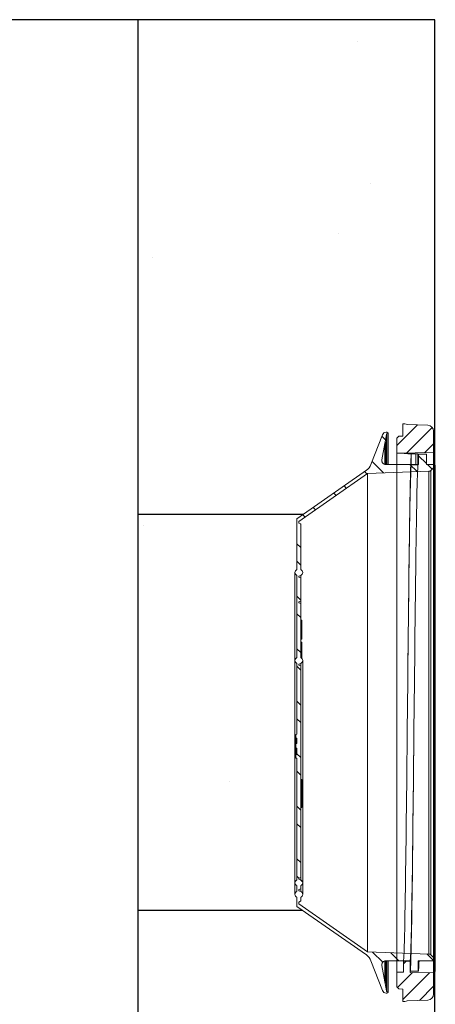
# Model space of a CAD drawing. Units: inches. Extents: x 28 to 159, y -64 to 113.
# Drawn here: x 82 to 86, y 68 to 78 of the extents above; entities that cross this region are included whole.
import ezdxf

# ---------------------------------------------------------------- set-up
doc = ezdxf.new("R2010")
doc.units = ezdxf.units.IN
doc.header["$LTSCALE"] = 10
doc.header["$MEASUREMENT"] = 0
doc.layers.add('concrete', color=8, linetype='Continuous', lineweight=15)
doc.layers.add('dimen', color=3, linetype='Continuous', lineweight=25)
doc.layers.add('object', color=1, linetype='Continuous')
doc.layers.add('Unnamed [1]', color=5, linetype='Continuous', lineweight=0, true_color=0x0000ff)
doc.styles.get("Standard").update_dxf_attribs({"font": 'arial.ttf', "height": 3})
doc.dimstyles.get("Standard").update_dxf_attribs({"dimtxt": 3, "dimasz": 3, "dimexe": 1.93, "dimexo": 1.0625, "dimgap": 1.09, "dimtad": 0, "dimtih": 1, "dimtoh": 1, "dimdec": 4, "dimzin": 0, "dimdsep": 46, "dimlunit": 4, "dimtxsty": 'Standard', "dimcen": 0.5, "dimadec": 0, "dimazin": 0, "dimtfac": 1, "dimtdec": 4, "dimtofl": 0, "dimtmove": 0, "dimatfit": 3, "dimfxl": 1, "dimfrac": 2, "dimtolj": 1, "dimtzin": 0, "dimarcsym": 0})

# ---------------------------------------------------------------- blocks, each defined once
blk = doc.blocks.new('*D6')
at = {"layer": 'Defpoints', "color": 0, "ltscale": 10, "transparency": 16777216}
for p in [(86.1496, 78.1326), (96.6821, 78.1326), (86.1496, 64.1326)]:
    blk.add_point(p, dxfattribs=at)
at = {"layer": 'dimen', "color": 0, "lineweight": -2, "ltscale": 10, "transparency": 16777216}
for p, q in [((87.2121, 78.1326), (98.6121, 78.1326)), ((96.6821, 75.1326), (96.6821, 73.7287)), ((96.6821, 67.1326), (96.6821, 68.5364)), ((87.2121, 64.1326), (98.6121, 64.1326))]:
    blk.add_line(p, q, dxfattribs=at)
at = {"layer": 'dimen', "color": 0, "ltscale": 10, "transparency": 16777216}
for points in [[(96.1821, 75.1326), (97.1821, 75.1326), (96.6821, 78.1326)], [(96.1821, 67.1326), (97.1821, 67.1326), (96.6821, 64.1326)]]:
    blk.add_solid(points, dxfattribs=at)
at = {"layer": 'dimen', "color": 0, "ltscale": 10, "transparency": 16777216, "insert": (96.6821, 71.1326), "char_height": 3, "attachment_point": 5}
blk.add_mtext('\\A1;1\'-2"', dxfattribs=at)
blk = doc.blocks.new('CK_HATCH_0001')
at = {"layer": 'Unnamed [1]', "color": 2, "linetype": 'Continuous', "lineweight": 0, "ltscale": 2, "true_color": 0xffff00}
for p, q in [((3.8528, 6.9835), (3.9646, 6.9835)), ((3.9788, 6.9835), (4.0456, 6.9835)), ((3.451, 6.8585), (3.5028, 6.8585)), ((3.8538, 6.8585), (3.9562, 6.8585)), ((3.5623, 6.6085), (3.723, 6.6085)), ((3.5803, 6.4835), (3.6128, 6.4835)), ((3.5356, 6.2335), (3.5681, 6.2335)), ((3.5133, 6.1085), (3.5458, 6.1085)), ((3.4687, 5.8585), (3.5012, 5.8585)), ((3.4464, 5.7335), (3.4789, 5.7335)), ((3.6105, 5.4835), (3.6661, 5.4835)), ((3.7355, 5.3585), (3.7911, 5.3585)), ((3.9855, 5.1085), (4.0411, 5.1085)), ((4.1105, 4.9835), (4.1661, 4.9835)), ((4.3605, 4.7335), (4.4161, 4.7335)), ((4.4855, 4.6085), (4.5411, 4.6085)), ((4.7355, 4.3585), (4.7911, 4.3585)), ((4.8605, 4.2335), (4.9161, 4.2335)), ((5.1105, 3.9835), (5.1661, 3.9835)), ((5.2355, 3.8585), (5.2911, 3.8585)), ((5.4855, 3.6085), (5.5411, 3.6085)), ((5.6105, 3.4835), (5.6661, 3.4835)), ((7.4714, 3.4835), (7.5688, 3.4835)), ((5.8605, 3.2335), (5.9161, 3.2335)), ((7.2033, 3.2335), (7.3188, 3.2335)), ((5.9855, 3.1085), (6.0135, 3.1085)), ((6.0359, 3.1085), (6.067, 3.1085)), ((7.0692, 3.1085), (7.2143, 3.1085))]:
    blk.add_line(p, q, dxfattribs=at)
blk = doc.blocks.new('CK_HATCH_0002')
at = {"layer": 'Unnamed [1]', "color": 1, "linetype": 'Continuous', "lineweight": 0, "ltscale": 2, "true_color": 0xff0000}
for p, q in [((7.6648, -4.3881), (7.9591, -4.3881)), ((7.6834, -4.5131), (8.0463, -4.5131)), ((7.8128, -4.6381), (7.9392, -4.6381)), ((4.0074, -8.1381), (4.0461, -8.1381)), ((3.7968, -8.2631), (4.0109, -8.2631)), ((3.7496, -8.3881), (4.1316, -8.3881)), ((3.8625, -8.5131), (4.0642, -8.5131))]:
    blk.add_line(p, q, dxfattribs=at)
blk = doc.blocks.new('*D12')
at = {"layer": 'Defpoints', "color": 0, "ltscale": 10, "transparency": 16777216}
for p in [(86.1512, 69.1326), (86.1496, 64.1326), (89.6915, 64.1326)]:
    blk.add_point(p, dxfattribs=at)
at = {"layer": 'dimen', "color": 0, "lineweight": -2, "ltscale": 10, "transparency": 16777216}
for p, q in [((89.6915, 72.1326), (89.6915, 75.1326)), ((87.2137, 69.1326), (91.6215, 69.1326)), ((87.2121, 64.1326), (91.6215, 64.1326)), ((89.6915, 61.1326), (89.6915, 58.1326)), ((89.6915, 58.1326), (86.6915, 58.1326))]:
    blk.add_line(p, q, dxfattribs=at)
at = {"layer": 'dimen', "color": 0, "ltscale": 10, "transparency": 16777216}
for points in [[(89.1915, 72.1326), (90.1915, 72.1326), (89.6915, 69.1326)], [(89.1915, 61.1326), (90.1915, 61.1326), (89.6915, 64.1326)]]:
    blk.add_solid(points, dxfattribs=at)
at = {"layer": 'dimen', "color": 0, "ltscale": 10, "transparency": 16777216, "insert": (83.8775, 58.1326), "char_height": 3, "attachment_point": 5}
blk.add_mtext('\\A1;5"', dxfattribs=at)

msp = doc.modelspace()

# ---------------------------------------------------------------- hatches: boundary and pattern name
at = {"layer": 'concrete', "ltscale": 10}
h = msp.add_hatch(dxfattribs=at)
h.set_pattern_fill('AR-CONC', color=256, scale=0.75, style=0)
h.paths.add_polyline_path([(86.14964, 64.13258), (86.14964, 70.01822), (83.89964, 70.51822), (83.89964, 74.51822), (86.14964, 75.01822), (86.14964, 78.13258), (83.14964, 78.13258), (83.14964, 67.13258), (61.14964, 67.13258), (61.14964, 78.13258), (58.14964, 78.13258), (58.14964, 75.13258), (60.39964, 74.63258), (60.39964, 70.63258), (58.14964, 70.13258), (58.14964, 64.13258)])

# ---------------------------------------------------------------- linework, layer by layer
at = {"layer": 'object', "ltscale": 10}
for p, q in [((86.14964, 78.13258), (58.14964, 78.13258)), ((83.14964, 67.13258), (83.14964, 78.13258)), ((86.14964, 64.13258), (86.14964, 78.13258)), ((86.15115, 73.63259), (86.15115, 68.63259)), ((86.15115, 73.63259), (86.15115, 68.63259)), ((86.15115, 73.51823), (86.15115, 68.51823)), ((84.81717, 73.13258), (83.15115, 73.13258)), ((84.81719, 69.13258), (83.15115, 69.13258))]:
    msp.add_line(p, q, dxfattribs=at)
at = {"layer": 'object', "lineweight": 0}
for p, q in [((85.82733, 74.04991), (85.84908, 74.04915)), ((85.82733, 74.04991), (85.82733, 73.92464)), ((85.87068, 74.04339), (86.08027, 74.03607)), ((85.62121, 73.94035), (85.50533, 73.63849)), ((85.66136, 73.94308), (85.64813, 73.86805)), ((85.65764, 73.96539), (85.66529, 73.96539)), ((85.66136, 73.94308), (85.66136, 73.63902)), ((85.66529, 73.96539), (85.67916, 73.95739)), ((85.67916, 73.95739), (85.66609, 73.94984)), ((85.66609, 73.94984), (85.66609, 73.63905)), ((85.67916, 73.95739), (85.67916, 73.63909)), ((85.78733, 73.92394), (85.76733, 73.90359)), ((85.76733, 73.90359), (85.76733, 73.75455)), ((85.82733, 73.92464), (85.78733, 73.92394)), ((86.13817, 73.97611), (86.13817, 73.76105)), ((85.6453, 73.85201), (85.61597, 73.68565)), ((85.6453, 73.85201), (85.6453, 73.63987)), ((85.64813, 73.86805), (85.65712, 73.86286)), ((85.65712, 73.86286), (85.65003, 73.85877)), ((85.65003, 73.85877), (85.65003, 73.639)), ((85.65712, 73.86286), (85.65712, 73.63871)), ((86.13817, 73.76105), (85.76733, 73.75457)), ((85.76733, 73.75455), (85.76733, 68.5106)), ((85.76733, 73.75455), (85.84022, 73.75335)), ((85.76733, 73.75455), (85.84025, 73.7508)), ((85.84022, 73.75335), (85.91301, 73.74797)), ((85.84025, 73.7508), (85.91301, 73.74287)), ((85.91062, 73.71224), (85.90948, 73.68997)), ((85.91177, 73.72962), (85.91062, 73.71224)), ((85.91291, 73.74207), (85.91177, 73.72962)), ((85.91301, 73.74206), (85.91291, 73.70409)), ((85.91291, 73.70409), (85.91291, 73.63448)), ((85.91301, 73.74797), (85.91301, 73.74287)), ((85.96025, 73.74795), (85.91301, 73.74713)), ((85.91301, 73.74287), (85.91301, 73.74206)), ((85.96025, 73.74795), (85.96785, 73.74795)), ((85.96025, 73.74795), (85.96025, 73.72831)), ((85.96025, 73.72831), (85.96025, 73.70554)), ((85.96025, 73.70554), (85.96025, 73.69132)), ((85.96785, 73.74795), (85.9743, 73.74769)), ((85.9743, 73.74769), (85.97865, 73.74718)), ((85.97865, 73.74718), (85.97987, 73.74684)), ((85.97987, 73.74684), (85.98025, 73.74648)), ((85.98025, 73.74648), (85.98025, 73.68958)), ((85.98375, 73.71656), (85.98282, 73.70192)), ((85.98468, 73.72797), (85.98375, 73.71656)), ((85.9856, 73.73615), (85.98468, 73.72797)), ((85.98653, 73.74107), (85.9856, 73.73615)), ((85.98746, 73.74271), (85.98653, 73.74107)), ((85.98746, 73.74271), (85.98746, 73.63926)), ((85.98746, 73.74271), (86.06652, 73.74271)), ((86.06652, 73.74271), (86.06652, 73.72047)), ((86.06652, 73.72047), (86.06652, 73.63926)), ((86.13817, 73.76105), (86.13817, 68.50413)), ((85.61597, 73.68565), (85.61597, 73.67052)), ((85.6549, 73.63926), (85.98746, 73.63926)), ((85.90719, 73.63093), (85.90605, 73.59424)), ((85.90834, 73.66285), (85.90719, 73.63093)), ((85.90948, 73.68997), (85.90834, 73.66285)), ((85.91148, 73.61882), (85.91005, 73.59578)), ((85.91291, 73.63448), (85.91148, 73.61882)), ((85.91291, 73.63448), (85.96024, 73.63448)), ((85.96025, 73.6546), (85.96024, 73.63448)), ((85.96024, 73.63448), (85.96784, 73.63435)), ((85.96025, 73.69132), (85.96025, 73.6842)), ((85.96025, 73.6842), (85.96025, 73.67282)), ((85.96025, 73.67282), (85.96025, 73.6546)), ((85.96784, 73.63435), (85.97429, 73.63397)), ((85.97429, 73.63397), (85.97864, 73.63339)), ((85.97892, 73.61737), (85.97759, 73.59578)), ((85.97864, 73.63339), (85.97986, 73.63302)), ((85.98024, 73.63263), (85.97892, 73.61737)), ((85.97986, 73.63302), (85.98024, 73.63265)), ((85.98097, 73.66309), (85.98004, 73.63893)), ((85.98025, 73.68958), (85.98024, 73.63265)), ((85.98189, 73.6841), (85.98097, 73.66309)), ((85.98282, 73.70192), (85.98189, 73.6841)), ((86.06652, 73.63926), (86.15115, 73.63926)), ((86.15115, 73.61949), (86.11131, 73.57965)), ((86.13765, 73.60888), (86.13817, 73.60146)), ((86.15115, 73.63926), (86.15115, 73.61949)), ((86.15115, 73.61949), (86.15115, 68.64569)), ((85.46011, 73.58074), (84.75547, 73.08957)), ((85.47114, 73.54942), (84.77498, 73.06416)), ((86.09163, 73.57109), (85.47114, 73.54942)), ((85.47114, 73.54942), (85.47114, 68.71575)), ((85.90376, 73.50675), (85.90261, 73.45613)), ((85.90491, 73.55284), (85.90376, 73.50675)), ((85.90605, 73.59424), (85.90491, 73.55284)), ((85.90716, 73.52663), (85.90571, 73.48105)), ((85.9086, 73.56493), (85.90716, 73.52663)), ((85.91005, 73.59578), (85.9086, 73.56493)), ((85.9747, 73.52663), (85.97325, 73.48105)), ((85.97615, 73.56493), (85.9747, 73.52663)), ((85.97759, 73.59578), (85.97615, 73.56493)), ((86.09163, 73.57109), (86.09163, 68.69409)), ((86.11131, 73.57965), (86.11131, 68.68553)), ((85.90261, 73.45613), (85.90147, 73.40115)), ((85.90426, 73.42835), (85.90281, 73.3687)), ((85.90571, 73.48105), (85.90426, 73.42835)), ((85.9718, 73.42835), (85.97036, 73.3687)), ((85.97325, 73.48105), (85.9718, 73.42835)), ((85.90033, 73.34191), (85.89918, 73.2785)), ((85.90147, 73.40115), (85.90033, 73.34191)), ((85.90281, 73.3687), (85.90136, 73.30228)), ((85.97036, 73.3687), (85.96891, 73.30228)), ((85.89804, 73.21102), (85.8969, 73.13955)), ((85.89918, 73.2785), (85.89804, 73.21102)), ((85.89992, 73.22926), (85.89847, 73.1498)), ((85.90136, 73.30228), (85.89992, 73.22926)), ((85.96746, 73.22926), (85.96601, 73.1498)), ((85.96891, 73.30228), (85.96746, 73.22926)), ((85.8969, 73.13955), (85.89576, 73.06419)), ((85.89847, 73.1498), (85.8975, 73.09336)), ((85.96601, 73.1498), (85.96505, 73.09336)), ((84.75547, 73.08957), (84.75547, 72.57785)), ((84.77498, 73.06416), (84.77498, 73.04564)), ((84.77498, 73.04564), (84.79392, 73.03874)), ((84.79474, 73.03309), (84.79474, 72.57795)), ((85.89576, 73.06419), (85.89461, 72.98504)), ((85.89654, 73.03427), (85.89557, 72.97261)), ((85.8975, 73.09336), (85.89654, 73.03427)), ((85.96408, 73.03427), (85.96312, 72.97261)), ((85.96505, 73.09336), (85.96408, 73.03427)), ((85.89461, 72.98504), (85.89329, 72.88952)), ((85.89461, 72.90845), (85.89364, 72.84187)), ((85.89461, 72.98504), (85.89461, 72.95786)), ((85.89557, 72.97261), (85.89461, 72.90845)), ((85.89461, 72.95786), (85.89461, 72.90845)), ((85.96215, 72.90845), (85.96119, 72.84187)), ((85.96312, 72.97261), (85.96215, 72.90845)), ((85.89329, 72.88952), (85.89197, 72.78962)), ((85.89364, 72.84187), (85.89268, 72.77298)), ((85.96119, 72.84187), (85.96022, 72.77298)), ((85.89197, 72.78962), (85.89065, 72.68552)), ((85.89268, 72.77298), (85.89171, 72.70186)), ((85.96022, 72.77298), (85.95926, 72.70186)), ((85.89065, 72.68552), (85.88933, 72.57743)), ((85.89075, 72.62862), (85.88978, 72.55337)), ((85.89171, 72.70186), (85.89075, 72.62862)), ((85.95829, 72.62862), (85.95733, 72.55337)), ((85.95926, 72.70186), (85.95829, 72.62862)), ((84.73621, 72.54869), (84.73621, 69.29698)), ((84.75547, 72.51952), (84.75547, 71.68809)), ((84.79474, 72.51942), (84.77523, 72.51232)), ((84.77523, 72.51232), (84.77523, 72.50115)), ((84.79474, 72.51942), (84.79474, 72.06714)), ((85.88933, 72.57743), (85.88801, 72.46567)), ((85.88978, 72.55337), (85.88882, 72.47619)), ((85.95733, 72.55337), (85.95636, 72.47619)), ((86.13792, 72.56965), (86.13817, 72.56528)), ((86.13817, 72.56528), (86.13792, 72.56863)), ((84.77523, 72.50115), (84.79474, 72.49405)), ((85.88801, 72.46567), (85.8867, 72.35061)), ((85.88882, 72.47619), (85.88785, 72.39719)), ((85.95636, 72.47619), (85.9554, 72.39719)), ((85.8867, 72.35061), (85.88538, 72.23247)), ((85.88689, 72.31647), (85.88544, 72.1924)), ((85.88785, 72.39719), (85.88689, 72.31647)), ((85.95443, 72.31647), (85.95298, 72.1924)), ((85.9554, 72.39719), (85.95443, 72.31647)), ((84.79474, 72.25893), (84.77523, 72.25183)), ((84.77523, 72.25183), (84.77523, 72.24067)), ((84.77523, 72.24067), (84.79474, 72.23356)), ((85.88538, 72.23247), (85.88406, 72.11147)), ((85.88544, 72.1924), (85.88399, 72.06509)), ((85.95298, 72.1924), (85.95154, 72.06509)), ((84.79474, 72.06714), (84.79474, 71.6882)), ((84.79474, 72.0664), (84.8045, 72.0664)), ((84.79474, 72.06497), (84.8045, 72.06497)), ((84.79474, 72.06284), (84.8045, 72.06284)), ((84.79474, 72.06001), (84.8045, 72.06001)), ((84.79474, 72.05647), (84.8045, 72.05647)), ((84.79474, 72.05224), (84.8045, 72.05224)), ((84.79474, 72.0473), (84.8045, 72.0473)), ((84.79474, 72.04415), (84.8045, 72.04415)), ((84.79474, 72.04092), (84.8045, 72.04092)), ((84.79474, 72.03759), (84.8045, 72.03759)), ((84.79474, 72.03419), (84.8045, 72.03419)), ((84.79474, 72.0307), (84.8045, 72.0307)), ((84.79474, 72.02712), (84.8045, 72.02712)), ((84.79474, 72.02346), (84.8045, 72.02346)), ((84.79474, 72.01971), (84.8045, 72.01971)), ((84.79474, 72.01593), (84.8045, 72.01593)), ((84.79474, 72.01216), (84.8045, 72.01216)), ((84.8045, 72.06712), (84.8045, 72.0664)), ((84.8045, 72.0664), (84.8045, 72.06497)), ((84.8045, 72.06497), (84.8045, 72.06284)), ((84.8045, 72.06284), (84.8045, 72.06001)), ((84.8045, 72.06001), (84.8045, 72.05647)), ((84.8045, 72.05647), (84.8045, 72.05224)), ((84.8045, 72.05224), (84.8045, 72.0473)), ((84.8045, 72.0473), (84.8045, 72.04415)), ((84.8045, 72.04415), (84.8045, 72.04092)), ((84.8045, 72.04092), (84.8045, 72.03759)), ((84.8045, 72.03759), (84.8045, 72.03419)), ((84.8045, 72.03419), (84.8045, 72.0307)), ((84.8045, 72.0307), (84.8045, 72.02712)), ((84.8045, 72.02712), (84.8045, 72.02346)), ((84.8045, 72.02346), (84.8045, 72.01971)), ((84.8045, 72.01971), (84.8045, 72.01593)), ((84.8045, 72.01593), (84.8045, 72.01216)), ((84.8045, 72.01216), (84.8045, 72.0084)), ((85.88399, 72.06509), (85.88254, 71.93494)), ((85.88406, 72.11147), (85.88399, 72.06509)), ((85.95154, 72.06509), (85.95009, 71.93494)), ((84.79474, 72.0084), (84.8045, 72.0084)), ((84.79474, 72.00465), (84.8045, 72.00465)), ((84.79474, 72.00092), (84.8045, 72.00092)), ((84.79474, 71.99719), (84.8045, 71.99719)), ((84.79474, 71.99348), (84.8045, 71.99348)), ((84.79474, 71.98978), (84.8045, 71.98978)), ((84.79474, 71.98604), (84.8045, 71.98604)), ((84.79474, 71.98219), (84.8045, 71.98219)), ((84.79474, 71.97823), (84.8045, 71.97823)), ((84.79474, 71.97418), (84.8045, 71.97418)), ((84.79474, 71.96575), (84.8045, 71.96575)), ((84.79474, 71.95691), (84.8045, 71.95691)), ((84.79474, 71.94993), (84.8045, 71.94993)), ((84.79474, 71.948), (84.8045, 71.948)), ((84.79474, 71.94507), (84.8045, 71.94507)), ((84.79474, 71.94216), (84.8045, 71.94216)), ((84.79474, 71.93935), (84.8045, 71.93935)), ((84.79474, 71.93662), (84.8045, 71.93662)), ((84.79474, 71.93399), (84.8045, 71.93399)), ((84.79474, 71.93146), (84.8045, 71.93146)), ((84.79474, 71.92902), (84.8045, 71.92902)), ((84.79474, 71.92667), (84.8045, 71.92667)), ((84.79474, 71.9243), (84.8045, 71.9243)), ((84.8045, 72.0084), (84.8045, 72.00465)), ((84.8045, 72.00465), (84.8045, 72.00092)), ((84.8045, 72.00092), (84.8045, 71.99719)), ((84.8045, 71.99719), (84.8045, 71.99348)), ((84.8045, 71.99348), (84.8045, 71.98978)), ((84.8045, 71.98978), (84.8045, 71.98604)), ((84.8045, 71.98604), (84.8045, 71.98219)), ((84.8045, 71.98219), (84.8045, 71.97823)), ((84.8045, 71.97823), (84.8045, 71.97418)), ((84.8045, 71.97418), (84.8045, 71.96575)), ((84.8045, 71.96575), (84.8045, 71.95691)), ((84.8045, 71.95691), (84.8045, 71.94993)), ((84.8045, 71.94993), (84.8045, 71.948)), ((84.8045, 71.948), (84.8045, 71.94507)), ((84.8045, 71.94507), (84.8045, 71.94216)), ((84.8045, 71.94216), (84.8045, 71.93935)), ((84.8045, 71.93935), (84.8045, 71.93662)), ((84.8045, 71.93662), (84.8045, 71.93399)), ((84.8045, 71.93399), (84.8045, 71.93146)), ((84.8045, 71.93146), (84.8045, 71.92902)), ((84.8045, 71.92902), (84.8045, 71.92667)), ((84.8045, 71.92667), (84.8045, 71.92441)), ((84.8045, 71.9243), (84.8045, 71.89312)), ((85.88254, 71.93494), (85.8811, 71.80235)), ((85.8828, 71.99402), (85.88254, 71.93494)), ((85.95009, 71.93494), (85.94864, 71.80235)), ((84.79474, 71.89312), (84.8045, 71.89312)), ((84.79474, 71.88883), (84.8045, 71.88883)), ((84.79474, 71.88514), (84.8045, 71.88514)), ((84.79474, 71.88203), (84.8045, 71.88203)), ((84.79474, 71.87951), (84.8045, 71.87951)), ((84.79474, 71.87759), (84.8045, 71.87759)), ((84.79474, 71.87625), (84.8045, 71.87625)), ((84.79474, 71.84437), (84.8045, 71.84437)), ((84.79474, 71.82732), (84.8045, 71.82732)), ((84.8045, 71.89312), (84.8045, 71.88883)), ((84.8045, 71.88883), (84.8045, 71.88514)), ((84.8045, 71.88514), (84.8045, 71.88203)), ((84.8045, 71.88203), (84.8045, 71.87951)), ((84.8045, 71.87951), (84.8045, 71.87759)), ((84.8045, 71.87759), (84.8045, 71.87625)), ((84.8045, 71.87625), (84.8045, 71.8755)), ((84.8045, 71.8755), (84.8045, 71.87534)), ((84.8045, 71.84437), (84.8045, 71.82732)), ((84.8045, 71.82732), (84.8045, 71.79682)), ((85.88155, 71.87481), (85.8811, 71.80235)), ((84.79474, 71.79682), (84.8045, 71.79682)), ((84.79474, 71.79002), (84.80157, 71.79002)), ((84.80157, 71.79002), (84.80157, 71.69495)), ((84.80157, 71.79002), (84.8045, 71.78904)), ((84.80157, 71.77808), (84.8045, 71.77808)), ((84.8045, 71.79682), (84.8045, 71.78904)), ((84.8045, 71.78904), (84.8045, 71.78587)), ((84.8045, 71.78587), (84.8045, 71.77808)), ((84.8045, 71.77808), (84.8045, 71.77072)), ((84.8045, 71.77072), (84.8045, 71.76202)), ((84.8045, 71.76202), (84.8045, 71.75221)), ((84.8045, 71.75221), (84.8045, 71.74149)), ((84.8045, 71.74149), (84.8045, 71.72996)), ((84.8045, 71.72996), (84.8045, 71.71863)), ((84.8045, 71.71863), (84.8045, 71.70779)), ((85.8811, 71.80235), (85.87965, 71.66775)), ((85.8803, 71.75404), (85.87965, 71.66775)), ((85.94864, 71.80235), (85.94719, 71.66775)), ((84.75547, 71.62977), (84.75547, 70.91378)), ((84.79474, 71.62966), (84.77523, 71.62256)), ((84.77523, 71.62256), (84.77523, 71.6114)), ((84.79474, 71.69495), (84.80157, 71.69495)), ((84.79474, 71.69209), (84.80157, 71.69209)), ((84.79474, 71.62966), (84.79474, 71.60418)), ((84.80157, 71.69771), (84.8045, 71.69771)), ((84.80157, 71.69495), (84.80157, 71.69209)), ((84.80157, 71.69209), (84.80157, 71.6843)), ((84.8045, 71.70779), (84.8045, 71.69771)), ((84.8045, 71.69771), (84.8045, 71.68881)), ((84.8045, 71.68881), (84.8045, 71.68153)), ((84.81426, 71.65893), (84.81426, 69.41439)), ((85.87965, 71.66775), (85.8782, 71.53152)), ((85.87905, 71.63193), (85.8782, 71.53152)), ((85.94719, 71.66775), (85.94574, 71.53152)), ((84.77523, 71.6114), (84.79474, 71.6043)), ((84.79474, 71.60418), (84.79474, 69.4688)), ((85.8782, 71.53152), (85.87675, 71.39407)), ((85.94574, 71.53152), (85.9443, 71.39407)), ((85.87675, 71.39407), (85.87531, 71.25582)), ((85.9443, 71.39407), (85.94285, 71.25582)), ((85.87531, 71.25582), (85.87404, 71.13413)), ((85.94285, 71.25582), (85.94156, 71.13259)), ((85.87404, 71.13413), (85.87275, 71.01072)), ((85.94156, 71.13259), (85.94028, 71.00937)), ((85.87275, 71.01072), (85.87146, 70.8876)), ((85.94028, 71.00937), (85.93899, 70.88645)), ((85.94028, 71.00937), (85.94031, 71.00676)), ((84.75547, 70.91417), (84.74571, 70.91245)), ((84.75547, 70.91417), (84.74571, 70.91245)), ((84.75547, 70.91385), (84.74571, 70.91214)), ((84.75547, 70.91378), (84.74571, 70.91205)), ((84.74571, 70.91245), (84.74571, 70.91205)), ((84.74571, 70.91205), (84.74571, 70.87785)), ((84.74571, 70.87785), (84.74571, 70.87733)), ((84.74571, 70.87785), (84.75547, 70.87611)), ((84.74571, 70.87733), (84.74571, 70.87631)), ((84.74571, 70.87733), (84.75547, 70.87564)), ((84.74571, 70.87631), (84.74571, 70.87499)), ((84.74571, 70.87631), (84.75547, 70.87465)), ((84.74571, 70.87499), (84.74571, 70.87338)), ((84.74571, 70.87499), (84.75547, 70.87338)), ((84.74571, 70.87338), (84.74571, 70.87146)), ((84.74571, 70.87338), (84.75547, 70.87183)), ((84.74571, 70.87146), (84.74571, 70.86924)), ((84.74571, 70.87146), (84.75547, 70.86999)), ((84.74571, 70.86924), (84.74571, 70.86756)), ((84.74571, 70.86924), (84.75547, 70.86788)), ((84.74571, 70.86756), (84.74571, 70.86575)), ((84.74571, 70.86756), (84.75547, 70.86633)), ((84.74571, 70.86575), (84.74571, 70.8638)), ((84.74571, 70.86575), (84.75547, 70.86466)), ((84.74571, 70.8638), (84.74571, 70.86171)), ((84.74571, 70.8638), (84.75547, 70.86287)), ((84.74571, 70.86171), (84.74571, 70.8595)), ((84.74571, 70.86171), (84.75547, 70.86097)), ((84.74571, 70.8595), (84.74571, 70.85716)), ((84.74571, 70.8595), (84.75547, 70.85894)), ((84.74571, 70.85716), (84.74571, 70.85471)), ((84.74571, 70.85716), (84.75547, 70.8568)), ((84.74571, 70.85471), (84.74571, 70.85216)), ((84.74571, 70.85471), (84.75547, 70.85454)), ((84.74571, 70.85216), (84.74571, 70.8498)), ((84.74571, 70.85216), (84.75547, 70.85216)), ((84.75547, 70.84998), (84.74571, 70.8498)), ((84.74571, 70.8498), (84.74571, 70.84751)), ((84.75547, 70.84787), (84.74571, 70.84751)), ((84.74571, 70.84751), (84.74571, 70.8453)), ((84.75547, 70.84585), (84.74571, 70.8453)), ((84.74571, 70.8453), (84.74571, 70.84317)), ((84.75547, 70.8439), (84.74571, 70.84317)), ((84.74571, 70.84317), (84.74571, 70.84113)), ((84.75547, 70.84203), (84.74571, 70.84113)), ((84.74571, 70.84113), (84.74571, 70.83919)), ((84.75547, 70.84023), (84.74571, 70.83919)), ((84.74571, 70.83919), (84.74571, 70.83734)), ((84.75547, 70.83851), (84.74571, 70.83734)), ((84.74571, 70.83734), (84.74571, 70.83556)), ((84.75547, 70.83687), (84.74571, 70.83556)), ((84.74571, 70.83556), (84.74571, 70.83343)), ((84.75547, 70.83487), (84.74571, 70.83343)), ((84.74571, 70.83343), (84.74571, 70.83133)), ((84.75547, 70.83287), (84.74571, 70.83133)), ((84.74571, 70.83133), (84.74571, 70.82927)), ((84.75547, 70.83086), (84.74571, 70.82927)), ((84.74571, 70.82927), (84.74571, 70.82723)), ((84.75547, 70.82885), (84.74571, 70.82723)), ((84.74571, 70.82723), (84.74571, 70.8252)), ((84.75547, 70.82684), (84.74571, 70.8252)), ((84.74571, 70.8252), (84.74571, 70.82316)), ((84.75547, 70.82482), (84.74571, 70.82316)), ((84.74571, 70.82316), (84.74571, 70.81908)), ((84.74973, 70.81981), (84.74571, 70.81908)), ((84.74973, 70.81981), (84.74571, 70.81912)), ((84.74571, 70.81908), (84.74571, 70.77429)), ((84.75547, 70.82085), (84.74973, 70.81981)), ((84.75547, 70.87611), (84.75547, 70.82085)), ((85.87146, 70.8876), (85.87017, 70.76507)), ((85.93899, 70.88645), (85.9377, 70.76412)), ((85.93899, 70.88645), (85.93905, 70.88144)), ((84.74571, 70.77429), (84.74571, 70.75377)), ((84.74571, 70.77429), (84.75547, 70.77252)), ((84.75547, 70.75579), (84.74571, 70.75377)), ((84.74571, 70.75377), (84.74571, 70.74957)), ((84.75547, 70.74998), (84.74571, 70.74957)), ((84.74571, 70.74957), (84.74571, 70.74405)), ((84.75547, 70.74458), (84.74571, 70.74405)), ((84.74571, 70.74405), (84.74571, 70.73892)), ((84.75547, 70.73957), (84.74571, 70.73892)), ((84.74571, 70.73892), (84.74571, 70.73418)), ((84.75547, 70.73495), (84.74571, 70.73418)), ((84.74571, 70.73418), (84.74571, 70.72983)), ((84.75547, 70.73074), (84.74571, 70.72983)), ((84.74571, 70.72983), (84.74571, 70.72587)), ((84.75547, 70.72693), (84.74571, 70.72587)), ((84.74571, 70.72587), (84.74571, 70.72232)), ((84.75547, 70.72351), (84.74571, 70.72232)), ((84.74571, 70.72232), (84.74571, 70.71917)), ((84.75547, 70.72049), (84.74571, 70.71917)), ((84.74571, 70.71917), (84.74571, 70.71642)), ((84.75547, 70.77252), (84.75547, 70.70943)), ((85.87017, 70.76507), (85.86888, 70.64343)), ((85.9377, 70.76412), (85.93641, 70.64267)), ((85.9378, 70.75682), (85.93654, 70.63313)), ((85.9377, 70.76412), (85.9378, 70.75682)), ((84.75547, 70.71784), (84.74571, 70.71642)), ((84.74571, 70.71642), (84.74571, 70.71404)), ((84.75547, 70.71555), (84.74571, 70.71404)), ((84.74571, 70.71404), (84.74571, 70.71202)), ((84.75547, 70.71361), (84.74571, 70.71202)), ((84.75547, 70.71203), (84.74571, 70.71038)), ((84.74571, 70.71202), (84.74571, 70.71038)), ((84.75547, 70.71079), (84.74571, 70.70911)), ((84.74571, 70.71038), (84.74571, 70.70911)), ((84.75547, 70.70991), (84.74571, 70.70821)), ((84.75547, 70.70943), (84.74571, 70.70771)), ((84.74571, 70.70911), (84.74571, 70.70821)), ((84.74571, 70.70821), (84.74571, 70.70771)), ((84.74571, 70.70771), (84.74571, 70.67381)), ((84.74571, 70.67381), (84.74571, 70.67366)), ((84.74571, 70.67381), (84.75547, 70.67209)), ((84.74571, 70.67379), (84.75547, 70.67207)), ((84.74571, 70.67366), (84.75547, 70.67194)), ((84.74571, 70.67366), (84.75547, 70.67194)), ((84.75547, 70.67209), (84.75547, 69.44321)), ((85.86888, 70.64343), (85.86759, 70.52295)), ((85.93641, 70.64267), (85.93513, 70.52239)), ((85.93654, 70.63313), (85.93529, 70.51058)), ((85.86759, 70.52295), (85.8663, 70.40394)), ((85.93513, 70.52239), (85.93384, 70.40358)), ((84.79474, 70.45602), (84.8045, 70.45602)), ((84.79474, 70.43183), (84.8045, 70.43183)), ((84.8045, 70.45602), (84.8045, 70.43183)), ((84.8045, 70.43183), (84.8045, 70.40007)), ((85.93529, 70.51058), (85.93404, 70.38938)), ((84.79474, 70.40007), (84.8045, 70.40007)), ((84.79474, 70.39296), (84.8045, 70.39296)), ((84.79474, 70.39148), (84.8045, 70.39148)), ((84.79474, 70.38925), (84.8045, 70.38925)), ((84.79474, 70.38625), (84.8045, 70.38625)), ((84.79474, 70.38248), (84.8045, 70.38248)), ((84.79474, 70.37794), (84.8045, 70.37794)), ((84.79474, 70.34542), (84.8045, 70.34542)), ((84.79474, 70.34362), (84.8045, 70.34362)), ((84.79474, 70.34118), (84.8045, 70.34118)), ((84.79474, 70.33858), (84.8045, 70.33858)), ((84.79474, 70.33598), (84.8045, 70.33598)), ((84.79474, 70.33337), (84.8045, 70.33337)), ((84.79474, 70.33076), (84.8045, 70.33076)), ((84.79474, 70.32815), (84.8045, 70.32815)), ((84.79474, 70.32553), (84.8045, 70.32553)), ((84.79474, 70.32291), (84.8045, 70.32291)), ((84.8045, 70.40007), (84.8045, 70.39366)), ((84.8045, 70.39366), (84.8045, 70.39296)), ((84.8045, 70.39296), (84.8045, 70.39148)), ((84.8045, 70.39148), (84.8045, 70.38925)), ((84.8045, 70.38925), (84.8045, 70.38625)), ((84.8045, 70.38625), (84.8045, 70.38248)), ((84.8045, 70.38248), (84.8045, 70.37794)), ((84.8045, 70.37794), (84.8045, 70.34542)), ((84.8045, 70.34542), (84.8045, 70.34362)), ((84.8045, 70.34362), (84.8045, 70.34118)), ((84.8045, 70.34118), (84.8045, 70.33858)), ((84.8045, 70.33858), (84.8045, 70.33598)), ((84.8045, 70.33598), (84.8045, 70.33337)), ((84.8045, 70.33337), (84.8045, 70.33076)), ((84.8045, 70.33076), (84.8045, 70.32815)), ((84.8045, 70.32815), (84.8045, 70.32553)), ((84.8045, 70.32553), (84.8045, 70.32291)), ((84.8045, 70.32291), (84.8045, 70.32028)), ((85.8663, 70.40394), (85.86501, 70.2867)), ((85.93384, 70.40358), (85.93255, 70.28651)), ((85.93404, 70.38938), (85.93278, 70.26974)), ((84.79474, 70.32028), (84.8045, 70.32028)), ((84.79474, 70.31768), (84.8045, 70.31768)), ((84.79474, 70.31515), (84.8045, 70.31515)), ((84.79474, 70.31267), (84.8045, 70.31267)), ((84.79474, 70.31025), (84.8045, 70.31025)), ((84.79474, 70.30788), (84.8045, 70.30788)), ((84.79474, 70.30558), (84.8045, 70.30558)), ((84.79474, 70.30334), (84.8045, 70.30334)), ((84.79474, 70.30115), (84.8045, 70.30115)), ((84.79474, 70.29929), (84.8045, 70.29929)), ((84.79474, 70.29604), (84.8045, 70.29604)), ((84.79474, 70.295), (84.8045, 70.295)), ((84.79474, 70.29371), (84.8045, 70.29371)), ((84.79474, 70.29216), (84.8045, 70.29216)), ((84.79474, 70.29034), (84.8045, 70.29034)), ((84.79474, 70.28827), (84.8045, 70.28827)), ((84.79474, 70.28594), (84.8045, 70.28594)), ((84.79474, 70.28335), (84.8045, 70.28335)), ((84.79474, 70.28051), (84.8045, 70.28051)), ((84.8045, 70.32028), (84.8045, 70.31768)), ((84.8045, 70.31768), (84.8045, 70.31515)), ((84.8045, 70.31515), (84.8045, 70.31267)), ((84.8045, 70.31267), (84.8045, 70.31025)), ((84.8045, 70.31025), (84.8045, 70.30788)), ((84.8045, 70.30788), (84.8045, 70.30558)), ((84.8045, 70.30558), (84.8045, 70.30334)), ((84.8045, 70.30334), (84.8045, 70.30115)), ((84.8045, 70.30115), (84.8045, 70.29929)), ((84.8045, 70.29929), (84.8045, 70.29752)), ((84.8045, 70.29752), (84.8045, 70.2973)), ((84.8045, 70.2973), (84.8045, 70.29681)), ((84.8045, 70.29681), (84.8045, 70.29604)), ((84.8045, 70.29604), (84.8045, 70.295)), ((84.8045, 70.295), (84.8045, 70.29371)), ((84.8045, 70.29371), (84.8045, 70.29216)), ((84.8045, 70.29216), (84.8045, 70.29034)), ((84.8045, 70.29034), (84.8045, 70.28827)), ((84.8045, 70.28827), (84.8045, 70.28594)), ((84.8045, 70.28594), (84.8045, 70.28335)), ((84.8045, 70.28335), (84.8045, 70.28051)), ((84.8045, 70.28051), (84.8045, 70.17466)), ((85.86501, 70.2867), (85.86372, 70.1715)), ((85.93255, 70.28651), (85.93127, 70.1715)), ((85.93278, 70.26974), (85.93152, 70.15188)), ((84.79474, 70.17466), (84.8045, 70.17466)), ((85.86372, 70.1715), (85.86244, 70.05882)), ((85.93127, 70.1715), (85.92998, 70.05882)), ((85.93152, 70.15188), (85.9302, 70.03065)), ((85.86244, 70.05882), (85.86115, 69.94875)), ((85.92998, 70.05882), (85.92869, 69.94875)), ((85.9302, 70.03065), (85.92889, 69.91229)), ((85.86115, 69.94875), (85.85986, 69.84152)), ((85.92869, 69.94875), (85.92741, 69.84152)), ((85.85986, 69.84152), (85.85858, 69.73739)), ((85.92741, 69.84152), (85.92612, 69.73739)), ((85.92889, 69.91229), (85.92757, 69.79701)), ((85.85858, 69.73739), (85.85729, 69.6366)), ((85.92612, 69.73739), (85.92483, 69.6366)), ((85.92757, 69.79701), (85.92625, 69.68504)), ((85.85729, 69.6366), (85.856, 69.53939)), ((85.92483, 69.6366), (85.92355, 69.53939)), ((85.92625, 69.68504), (85.92493, 69.57675)), ((86.13817, 69.6999), (86.13792, 69.69553)), ((85.856, 69.53939), (85.85472, 69.44602)), ((85.92355, 69.53939), (85.92226, 69.44602)), ((85.92493, 69.57675), (85.92361, 69.47246)), ((84.79474, 69.46869), (84.77523, 69.46158)), ((84.77523, 69.46158), (84.77523, 69.45042)), ((84.77523, 69.45042), (84.79474, 69.44332)), ((84.79474, 69.4688), (84.79474, 69.44332)), ((85.85472, 69.44602), (85.85343, 69.35673)), ((85.92226, 69.44602), (85.92097, 69.35673)), ((85.92361, 69.47246), (85.92229, 69.37237)), ((84.75547, 69.38489), (84.75547, 69.32614)), ((84.79474, 69.35161), (84.77523, 69.34451)), ((84.77523, 69.34451), (84.77523, 69.33335)), ((84.77523, 69.33335), (84.79474, 69.32625)), ((84.79474, 69.38478), (84.79474, 69.35168)), ((84.79474, 69.35168), (84.79474, 69.32625)), ((84.81426, 69.41439), (84.81426, 69.29698)), ((85.85343, 69.35673), (85.85214, 69.27173)), ((85.92097, 69.35673), (85.91969, 69.27173)), ((85.92229, 69.37237), (85.92097, 69.27667)), ((85.92097, 69.35673), (85.92097, 69.30732)), ((84.75547, 69.26782), (84.75547, 69.17561)), ((84.79474, 69.26771), (84.79474, 69.23209)), ((85.85214, 69.27173), (85.8507, 69.18151)), ((85.91969, 69.27173), (85.91824, 69.18151)), ((85.92097, 69.27667), (85.91969, 69.1884)), ((85.92097, 69.30732), (85.92097, 69.27667)), ((84.75547, 69.17561), (85.46011, 68.68443)), ((84.79392, 69.22643), (84.77498, 69.21954)), ((84.77498, 69.21954), (84.77498, 69.20101)), ((84.77498, 69.20101), (85.47114, 68.71575)), ((85.8507, 69.18151), (85.84925, 69.09729)), ((85.91824, 69.18151), (85.91679, 69.09729)), ((85.91969, 69.1884), (85.91842, 69.1049)), ((85.84925, 69.09729), (85.8478, 69.01926)), ((85.91679, 69.09729), (85.91534, 69.01926)), ((85.91842, 69.1049), (85.91714, 69.0263)), ((85.84635, 68.94763), (85.8449, 68.88261)), ((85.8478, 69.01926), (85.84635, 68.94763)), ((85.9139, 68.94763), (85.91245, 68.88261)), ((85.91534, 69.01926), (85.9139, 68.94763)), ((85.91587, 68.95272), (85.91459, 68.88429)), ((85.91714, 69.0263), (85.91587, 68.95272)), ((85.8449, 68.88261), (85.84346, 68.82441)), ((85.91245, 68.88261), (85.911, 68.82441)), ((85.91459, 68.88429), (85.91332, 68.82113)), ((85.84201, 68.77323), (85.84056, 68.72928)), ((85.84346, 68.82441), (85.84201, 68.77323)), ((85.90955, 68.77323), (85.9081, 68.72928)), ((85.911, 68.82441), (85.90955, 68.77323)), ((85.91204, 68.76338), (85.91076, 68.71116)), ((85.91332, 68.82113), (85.91204, 68.76338)), ((85.47114, 68.71575), (86.09163, 68.69409)), ((85.83574, 68.63649), (85.83477, 68.62798)), ((85.8367, 68.64837), (85.83574, 68.63649)), ((85.83767, 68.66362), (85.8367, 68.64837)), ((85.83863, 68.68219), (85.83767, 68.66362)), ((85.8396, 68.70409), (85.83863, 68.68219)), ((85.84056, 68.72928), (85.8396, 68.70409)), ((85.90328, 68.63649), (85.90231, 68.62798)), ((85.90424, 68.64837), (85.90328, 68.63649)), ((85.90521, 68.66362), (85.90424, 68.64837)), ((85.90617, 68.68219), (85.90521, 68.66362)), ((85.90714, 68.70409), (85.90617, 68.68219)), ((85.9081, 68.72928), (85.90714, 68.70409)), ((85.90948, 68.66471), (85.90821, 68.62419)), ((85.91076, 68.71116), (85.90948, 68.66471)), ((86.11131, 68.68553), (86.15115, 68.64569)), ((86.15115, 68.64569), (86.15115, 68.62592)), ((85.50533, 68.62668), (85.62121, 68.32482)), ((85.61597, 68.59466), (85.61597, 68.57952)), ((85.61597, 68.57952), (85.6453, 68.41317)), ((85.6453, 68.6253), (85.6453, 68.41317)), ((85.65003, 68.62618), (85.65003, 68.40641)), ((85.6549, 68.62592), (85.9051, 68.62592)), ((85.65712, 68.62647), (85.65712, 68.40232)), ((85.66136, 68.62615), (85.66136, 68.32209)), ((85.66609, 68.62612), (85.66609, 68.31534)), ((85.67916, 68.62609), (85.67916, 68.30779)), ((85.83381, 68.62285), (85.83284, 68.62114)), ((85.83284, 68.62114), (85.90038, 68.62114)), ((85.83284, 68.62114), (85.83284, 68.56627)), ((85.83284, 68.56627), (85.83284, 68.51175)), ((85.83477, 68.62798), (85.83381, 68.62285)), ((85.90135, 68.62285), (85.90038, 68.62114)), ((85.90038, 68.62114), (85.90038, 68.56453)), ((85.90038, 68.56453), (85.90038, 68.50828)), ((85.90231, 68.62798), (85.90135, 68.62285)), ((85.90438, 68.53872), (85.90311, 68.52241)), ((85.90566, 68.56115), (85.90438, 68.53872)), ((85.9051, 68.62592), (85.9051, 68.58919)), ((85.9051, 68.58919), (85.9051, 68.52247)), ((85.90693, 68.58966), (85.90566, 68.56115)), ((85.90821, 68.62419), (85.90693, 68.58966)), ((85.98416, 68.62592), (85.98416, 68.58919)), ((85.98416, 68.62592), (86.15115, 68.62592)), ((85.98416, 68.58919), (85.98416, 68.52247)), ((85.98706, 68.53837), (85.98609, 68.52954)), ((85.98802, 68.55072), (85.98706, 68.53837)), ((85.98891, 68.56518), (85.98802, 68.55072)), ((85.9898, 68.58261), (85.98891, 68.56518)), ((85.99069, 68.60298), (85.9898, 68.58261)), ((85.99157, 68.62624), (85.99069, 68.60298)), ((85.83284, 68.51175), (85.76733, 68.5106)), ((85.76733, 68.5106), (85.76733, 68.36159)), ((85.90038, 68.50828), (85.90055, 68.50833)), ((85.90038, 68.50828), (86.13817, 68.50413)), ((85.90183, 68.51227), (85.90055, 68.50833)), ((85.90311, 68.52241), (85.90183, 68.51227)), ((85.9051, 68.52247), (85.98416, 68.52247)), ((85.98513, 68.52424), (85.98416, 68.52247)), ((85.98609, 68.52954), (85.98513, 68.52424)), ((86.13817, 68.50413), (86.13817, 68.28907)), ((85.65712, 68.40232), (85.64813, 68.39713)), ((85.64813, 68.39713), (85.66136, 68.32209)), ((85.65003, 68.40641), (85.65712, 68.40232)), ((85.76733, 68.36159), (85.78733, 68.34124)), ((85.78733, 68.34124), (85.82733, 68.34054)), ((85.82733, 68.34054), (85.82733, 68.21527)), ((85.65764, 68.29978), (85.66529, 68.29978)), ((85.67916, 68.30779), (85.66529, 68.29978)), ((85.66609, 68.31534), (85.67916, 68.30779)), ((85.84908, 68.21603), (85.82733, 68.21527)), ((86.08027, 68.2291), (85.87068, 68.22178))]:
    msp.add_line(p, q, dxfattribs=at)
for centre, radius, start, end in [((85.84733, 73.99918), 0.05, 62.166076, 88), ((86.07817, 73.97611), 0.06, 0, 88), ((85.65764, 73.92637), 0.03902, 90, 159), ((85.67097, 73.94139), 0.00976, 120, 170), ((85.65491, 73.85032), 0.00976, 120, 170), ((85.38863, 73.68329), 0.125, 304.878256, 339), ((85.6549, 73.67879), 0.03953, 170, 270), ((86.09061, 73.60034), 0.02927, 272, 315), ((84.77498, 73.03309), 0.01977, 0, 16.620061), ((84.76791, 72.54869), 0.03171, 113.117334, 246.882666), ((84.78255, 72.54869), 0.03171, 292.619865, 67.380135), ((84.76791, 71.65893), 0.03171, 113.117334, 246.882666), ((84.78255, 71.65893), 0.03171, 292.619865, 67.380135), ((84.76791, 69.41405), 0.03171, 113.117334, 246.882666), ((84.78255, 69.41405), 0.03171, 292.619865, 67.380135), ((84.76791, 69.29698), 0.03171, 113.117334, 246.882666), ((84.77498, 69.23209), 0.01977, 343.379939, 0), ((84.78255, 69.29698), 0.03171, 292.619865, 67.380135), ((85.38863, 68.58189), 0.125, 21, 55.121744), ((86.09061, 68.66484), 0.02927, 45, 88), ((85.6549, 68.58639), 0.03953, 90, 190), ((85.65491, 68.41486), 0.00976, 190, 240), ((85.65764, 68.33881), 0.03902, 201, 270), ((85.67097, 68.32379), 0.00976, 190, 240), ((86.07817, 68.28907), 0.06, 272, 0), ((85.84733, 68.266), 0.05, 272, 297.833924)]:
    msp.add_arc(centre, radius, start, end, dxfattribs=at)

# ---------------------------------------------------------------- block references
for name, p, rotation in [('CK_HATCH_0002', (77.24469, 71.51462), 45.00000000000057), ('CK_HATCH_0001', (78.32499, 71.51462), 315)]:
    msp.add_blockref(name, p, dxfattribs=dict(at, rotation=rotation))

# ---------------------------------------------------------------- dimensions: what is measured, and where the dimension line sits
at = {"layer": 'dimen', "ltscale": 10}
for base, p1, p2, picture, middle in [((96.68214, 78.13258), (86.14964, 64.13258), (86.14964, 78.13258), '*D6', (96.68214, 71.13258)), ((89.69154, 64.13258), (86.15115, 69.13258), (86.14964, 64.13258), '*D12', (83.87747, 58.13258))]:
    dim = msp.add_linear_dim(base=base, p1=p1, p2=p2, angle=90, dimstyle='Standard', dxfattribs=at)
    dim.commit()
    dim.dimension.update_dxf_attribs({"geometry": picture, "text_midpoint": middle})

doc.saveas('drawing.dxf')
